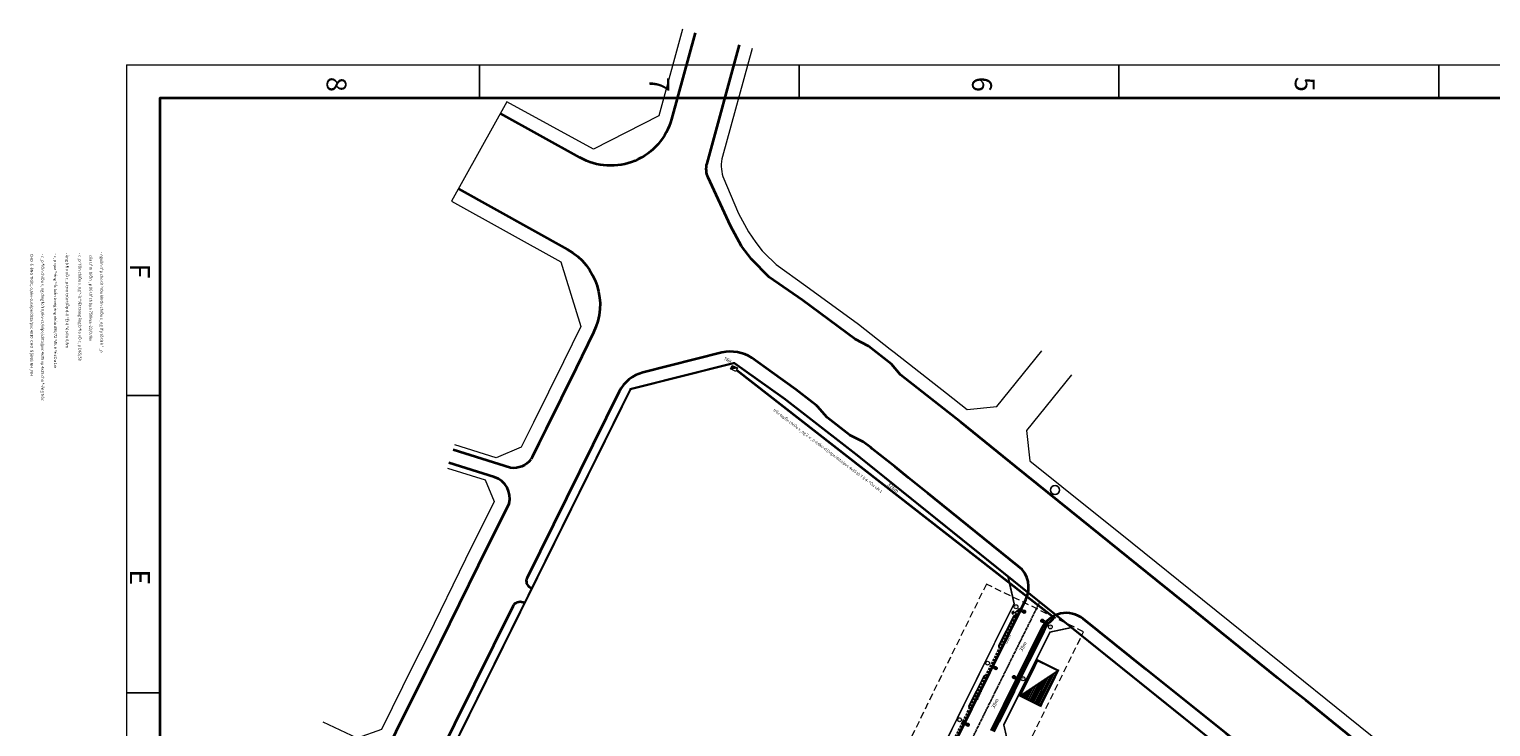
# Model space of a CAD drawing. Units: millimetres. Extents: x 77345 to 600137, y 1999629 to 2328185.
# Drawn here: x 587025 to 587835, y 2325535 to 2325921 of the extents above; entities that cross this region are included whole.
import ezdxf

# ---------------------------------------------------------------- set-up
doc = ezdxf.new("R2010")
doc.units = ezdxf.units.MM
doc.set_wipeout_variables(frame=1)
doc.header["$PDSIZE"] = -0.7
for name, pattern in [('CENTER2', [1.125, 0.75, -0.125, 0.125, -0.125]), ('DASHED', [1.13, 0.75, -0.38]), ('DASHED2', [1.8, 1, -0.8]), ('HIDDEN', [0.375, 0.25, -0.125]), ('HIDDENX2', [0.75, 0.5, -0.25])]:
    doc.linetypes.add(name, pattern=pattern)
doc.layers.get('0').update_dxf_attribs({"lineweight": 18})
doc.layers.get('Defpoints').update_dxf_attribs({"lineweight": 0})
for name, color, linetype, lineweight in [('$text', 3, 'Continuous', 15), ('(KHUNG TEN)', 7, 'Continuous', 13), ('1', 1, 'Continuous', 35), ('2', 2, 'Continuous', 18), ('4', 4, 'DASHED', 13), ('5', 5, 'Continuous', 18), ('7', 7, 'Continuous', 18), ('8', 8, 'Continuous', 5), ('AC-GT-BoGay', 130, 'FENCELINE2', 20), ('GT-Duong do', 3, 'Continuous', 18), ('GT-Long duong', 7, 'Continuous', 35), ('rg nghien cuu', 2, 'Continuous', 13)]:
    doc.layers.add(name, color=color, linetype=linetype, lineweight=lineweight)
for name, color, linetype in [('CD_day CS', 7, 'CS_LINE'), ('CD_Den Duong', 1, 'Continuous'), ('CRYAN', 4, 'Continuous'), ('Dim TN thai', 7, 'Continuous'), ('HOGA', 7, 'Continuous'), ('le duong', 5, 'Continuous'), ('net-dcn', 4, 'Continuous'), ('RS_TimDuong', 240, 'CENTER2'), ('TRUNG-THE', 4, 'Continuous')]:
    doc.layers.add(name, color=color, linetype=linetype)
doc.layers.get('0').freeze()
doc.styles.add('arial', font='arial.ttf', dxfattribs={"width": 0.8, "height": 2})
doc.styles.add('N2', font='VnAvantH.TTF', dxfattribs={"width": 0.8, "height": 150})
doc.styles.add('NEW', font='VnArialH.TTF')
doc.styles.add('S25', font='SIMPLEX.SHX', dxfattribs={"height": 2.5})
doc.styles.get("Standard").update_dxf_attribs({"font": 'RomanS'})
doc.styles.add('vni helve', font='VHELVEN.TTF')
doc.linetypes.add('CS_LINE', pattern='A,0.5,-0.2,["CS",Standard,S=0.1,R=0,X=-0.1,Y=-0.05],-0.25', length=0.95)
doc.linetypes.add('FENCELINE2', pattern='A,0.25,-0.1,[132,ltypeshp.shx,S=0.1,R=0,X=-0.1,Y=0],-0.1,1', length=1.45)
doc.dimstyles.new('DENCS', dxfattribs={"dimtxt": 1, "dimasz": 1.5, "dimexe": 0, "dimexo": 0, "dimgap": 0.5, "dimtad": 1, "dimdec": 0, "dimzin": 0, "dimdsep": 46, "dimtxsty": 'arial', "dimcen": 0, "dimse1": 1, "dimse2": 1, "dimsd1": 1, "dimsd2": 1, "dimclrt": 2, "dimadec": 0, "dimazin": 0, "dimtfac": 1, "dimtdec": 0, "dimtofl": 0, "dimtmove": 1, "dimatfit": 3, "dimfxl": 1, "dimtolj": 1, "dimtzin": 0, "dimlwd": 0, "dimarcsym": 1})

# ---------------------------------------------------------------- blocks, each defined once
blk = doc.blocks.new('TXLNB')
at = {"color": 30, "linetype": 'DASHED2', "ltscale": 5}
blk.add_wipeout([(-2.73, -1.59), (-2.73, 1.59), (2.73, 1.59), (2.73, -1.59)], dxfattribs=at).dxf.layer = 'HOGA'
at = {"layer": 'Dim TN thai'}
h = blk.add_hatch(dxfattribs=at)
h.set_pattern_fill('ANSI31', color=1, scale=2, angle=135, style=0)
h.set_pattern_definition([(180, (-2.73363, -1.59394), (-4e-16, -0.25), [])])
h.paths.add_polyline_path([(2.73, -1.59), (2.73, 1.59), (-2.73, 1.59)])
at = {"layer": 'Dim TN thai', "color": 1}
blk.add_lwpolyline([(2.73, -1.59), (-2.73, 1.59)], dxfattribs=at)
at = {"layer": 'HOGA', "color": 30, "linetype": 'DASHED2', "ltscale": 5, "const_width": 0.3}
blk.add_lwpolyline([(-2.73, 1.59), (2.73, 1.59), (2.73, -1.59), (-2.73, -1.59)], close=True, dxfattribs=at)
blk = doc.blocks.new('D2')
at = {"layer": 'CD_Den Duong', "ltscale": 4}
h = blk.add_hatch(color=256, dxfattribs=at)
edge = h.paths.add_edge_path()
edge.add_ellipse((0.01, 0), major_axis=(-0.454, 0.454), ratio=1, start_angle=-261.0471, end_angle=98.9529, ccw=False)
h = blk.add_hatch(color=256, dxfattribs=at)
edge = h.paths.add_edge_path()
edge.add_ellipse((0.01, 2.93), major_axis=(0.004, 0.599), ratio=0.712518, start_angle=0, end_angle=360, ccw=False)
for p, q in [((-0.72, 3.15), (-0.4, 1.51)), ((-0.06, 1.14), (-0.06, 0.61)), ((0.07, 1.14), (0.07, 0.61)), ((0.72, 3.15), (0.41, 1.51))]:
    blk.add_line(p, q, dxfattribs=at)
for centre, radius, start, end in [((0, 3.23), 0.725, 353.72892, 186.27108), ((0, 1.54), 0.408, 184.61231, 355.38769)]:
    blk.add_arc(centre, radius, start, end, dxfattribs=at)
at = {"layer": 'CD_Den Duong', "ltscale": 4, "extrusion": (0, 0, -1)}
blk.add_ellipse((0.01, 2.93), major_axis=(0.004, 0.599), ratio=0.712518, start_param=-1.570796, end_param=4.712389, dxfattribs=at)
blk = doc.blocks.new('tu cs')
at = {"layer": '7', "linetype": 'Continuous'}
blk.add_hatch(color=256, dxfattribs=at).paths.add_polyline_path([(-1.35, 0.89), (-1.35, -0.89), (1.35, 0.89)])
blk.add_line((-1.35, -0.89), (1.35, 0.89), dxfattribs=at)
blk.add_lwpolyline([(-1.35, 0.89), (1.35, 0.89), (1.35, -0.89), (-1.35, -0.89)], close=True, dxfattribs=at)
blk = doc.blocks.new('*D551')
at = {"layer": 'Defpoints', "color": 0, "linetype": 'ByBlock'}
for p in [(587569.35, 2325562.78), (587573.54, 2325560.76), (587558.19, 2325529)]:
    blk.add_point(p, dxfattribs=at)
at = {"layer": 'CD_day CS', "color": 2, "linetype": 'ByBlock', "insert": (587560.3, 2325547.57), "char_height": 2, "attachment_point": 5, "rotation": 64.20211, "style": 'arial'}
blk.add_mtext('\\A1;35m', dxfattribs=at)
blk = doc.blocks.new('*D552')
at = {"layer": 'Defpoints', "color": 0, "linetype": 'ByBlock'}
for p in [(587585.02, 2325594.04), (587589.22, 2325591.92), (587573.54, 2325560.76)]:
    blk.add_point(p, dxfattribs=at)
at = {"layer": 'CD_day CS', "color": 2, "linetype": 'ByBlock', "insert": (587575.82, 2325579.14), "char_height": 2, "attachment_point": 5, "rotation": 63.28892, "style": 'arial'}
blk.add_mtext('\\A1;35m', dxfattribs=at)
blk = doc.blocks.new('*D553')
at = {"layer": 'Defpoints', "color": 0, "linetype": 'ByBlock'}
for p in [(587573.62, 2325599.78), (587557.86, 2325568.53), (587560.67, 2325567.11)]:
    blk.add_point(p, dxfattribs=at)
at = {"layer": 'CD_day CS', "color": 2, "linetype": 'ByBlock', "insert": (587567.19, 2325583.42), "char_height": 2, "attachment_point": 5, "rotation": 63.23574, "style": 'arial'}
blk.add_mtext('\\A1;35m', dxfattribs=at)
blk = doc.blocks.new('*D554')
at = {"layer": 'Defpoints', "color": 0, "linetype": 'ByBlock'}
for p in [(587557.86, 2325568.53), (587542.44, 2325537.03), (587544.85, 2325535.85)]:
    blk.add_point(p, dxfattribs=at)
at = {"layer": 'CD_day CS', "color": 2, "linetype": 'ByBlock', "insert": (587551.2, 2325552.27), "char_height": 2, "attachment_point": 5, "rotation": 63.91502, "style": 'arial'}
blk.add_mtext('\\A1;35m', dxfattribs=at)
blk = doc.blocks.new('*D555')
at = {"layer": 'Defpoints', "color": 0, "linetype": 'ByBlock'}
for p in [(587542.36, 2325537.15), (587528.26, 2325508.34), (587531.09, 2325506.96)]:
    blk.add_point(p, dxfattribs=at)
at = {"layer": 'CD_day CS', "color": 2, "linetype": 'ByBlock', "insert": (587536.77, 2325522.03), "char_height": 2, "attachment_point": 5, "rotation": 63.91502, "style": 'arial'}
blk.add_mtext('\\A1;32m', dxfattribs=at)
blk = doc.blocks.new('*D613')
at = {"layer": 'Defpoints', "color": 0, "linetype": 'ByBlock'}
for p in [(587418.1, 2325737.87), (587593.55, 2325601.11), (587590.67, 2325597.4)]:
    blk.add_point(p, dxfattribs=at)
at = {"layer": 'CD_day CS', "color": 2, "linetype": 'ByBlock', "insert": (587503.87, 2325666.98), "char_height": 2, "attachment_point": 5, "rotation": 322.06422, "style": 'arial'}
blk.add_mtext('\\A1;326m', dxfattribs=at)
blk = doc.blocks.new('TIEPDIA')
at = {"layer": 'TRUNG-THE', "color": 2}
for p, q in [((0, 0), (2.54, -1.79)), ((2.54, -1.79), (2.54, -2.74))]:
    blk.add_line(p, q, dxfattribs=at)
at = {"layer": 'TRUNG-THE', "color": 1}
for p, q in [((1.54, -2.74), (3.55, -2.74)), ((1.82, -3.02), (3.27, -3.02)), ((2.09, -3.31), (2.99, -3.31))]:
    blk.add_line(p, q, dxfattribs=at)
blk = doc.blocks.new('KHUNG')
at = {"color": 8}
for q in [(0, 0), (-406.4, -282)]:
    blk.add_line((0, -282), q, dxfattribs=at)
at = {"layer": 'CRYAN', "color": 5}
for p, q in [((-5, -5), (-5, -277)), ((0, -187.2), (-5, -187.2)), ((0, -232.1), (-5, -232.1)), ((-391.4, -277), (-5, -277)), ((-198.2, -282), (-198.2, -277)), ((-149.9, -282), (-149.9, -277)), ((-101.6, -282), (-101.6, -277)), ((-53.3, -282), (-53.3, -277))]:
    blk.add_line(p, q, dxfattribs=at)
at = {"layer": 'CRYAN', "color": 5, "style": 'S25'}
for s, p in [('E', (-0.51, -205.87)), ('F', (-0.51, -252.04)), ('5', (-176.46, -280.21)), ('6', (-127.71, -280.21)), ('7', (-78.96, -280.21)), ('8', (-30.21, -280.21))]:
    blk.add_text(s, height=3, rotation=90, dxfattribs=at).set_placement(p)

msp = doc.modelspace()

# ---------------------------------------------------------------- linework, layer by layer
at = {"layer": '2'}
for centre in [(587571.9147, 2325601.1271), (587590.9494, 2325589.961), (587556.1531, 2325569.8759), (587540.6505, 2325538.4965)]:
    msp.add_circle(centre, 1.087, dxfattribs=at)
at = {"layer": 'AC-GT-BoGay', "ltscale": 0.05}
for points in [[(587567.5493, 2325617.8345), (587570.8632, 2325602.8024), (587568.3805, 2325597.7914)], [(587568.3805, 2325597.7914), (587543.029, 2325546.6223)], [(587590.419, 2325586.8725), (587565.0675, 2325535.7034)], [(587602.6312, 2325589.649), (587590.4658, 2325586.967), (587590.419, 2325586.8725)], [(587543.029, 2325546.6223), (587522.7911, 2325505.7745)], [(587565.0675, 2325535.7034), (587565.033, 2325535.6339), (587568.4374, 2325520.2768)]]:
    msp.add_lwpolyline(points, dxfattribs=at)
at = {"layer": 'GT-Duong do', "color": 139}
for points in [[(587387.1811, 2325920.9682), (587374.0017, 2325873.0732), (587337.8164, 2325854.5715), (587289.709, 2325880.7073)], [(587289.709, 2325880.7073), (587259.1519, 2325825.8199), (587319.5954, 2325792.1697), (587330.7464, 2325756.3902)], [(587319.5954, 2325792.1697), (587330.7464, 2325756.3902), (587321.0608, 2325736.7706), (587304.4848, 2325703.1935), (587300.4813, 2325695.0836), (587297.736, 2325689.5226), (587283.7775, 2325683.5785), (587260.827, 2325690.8198)], [(587602.74, 2325729.4735), (587577.8023, 2325698.749), (587579.5947, 2325681.9159), (587597.2298, 2325667.7475), (587636.2078, 2325636.4318), (587675.186, 2325605.116), (587719.7071, 2325569.3467), (587755.0768, 2325540.93), (587792.1209, 2325511.1671), (587831.0798, 2325479.8668), (587869.7265, 2325448.8443), (587907.7994, 2325419.2348), (587946.149, 2325392.1516), (587985.7054, 2325367.6308), (588026.6587, 2325345.5464), (588068.8699, 2325325.971), (588112.2027, 2325308.97), (588157.0518, 2325294.3964), (588215.3023, 2325277.9586), (588267.7188, 2325302.337), (588284.1167, 2325335.3015)], [(587256.7649, 2325677.9454), (587277.7121, 2325671.3362), (587282.7675, 2325659.4647), (587266.8513, 2325627.4158), (587245.8619, 2325584.6357), (587237.8558, 2325568.6998), (587220.1853, 2325533.0915), (587206.7681, 2325528.407), (587187.9131, 2325537.2601)]]:
    msp.add_lwpolyline(points, dxfattribs=at)
msp.add_lwpolyline([(587425.7476, 2325910.3558), (587409.2797, 2325850.51, 0.14270447), (587409.4471, 2325839.3228), (587418.1187, 2325818.9881), (587423.6529, 2325808.685), (587427.7238, 2325802.846), (587431.3305, 2325798.1679), (587432.2749, 2325797.0881), (587439.0639, 2325790.7519), (587455.484, 2325778.9142), (587484.6086, 2325757.6204), (587502.2692, 2325743.8382), (587504.3731, 2325742.1963), (587533.4658, 2325719.4925), (587544.9007, 2325710.319), (587561.2363, 2325712.0584), (587586.2407, 2325742.8652)], format="xyb", dxfattribs=at)
at = {"layer": 'GT-Duong do'}
msp.add_lwpolyline([(587400.1149, 2325281.1631), (587199.0193, 2325380.1245), (587195.0098, 2325392.0531), (587358.3197, 2325721.6748), (587415.7167, 2325736.1243), (587443.7626, 2325716.2129), (587483.2595, 2325685.5547), (587561.2165, 2325622.9224), (587567.2755, 2325618.0544), (587570.6438, 2325602.7761), (587413.5599, 2325285.7207)], close=True, dxfattribs=at)
msp.add_lwpolyline([(587568.6353, 2325520.4002), (587806.0242, 2325330.5843, 0.01017401), (587835.1675, 2325308.2381, 0.00615429), (587835.3676, 2325308.0948), (587849.1806, 2325310.4143), (587879.4218, 2325354.1923), (587876.44, 2325370.988), (587873.5465, 2325373.0314), (587834.0775, 2325403.7268), (587795.0855, 2325435.0264), (587756.1075, 2325466.342), (587719.0628, 2325496.1054), (587683.6938, 2325524.5216), (587639.1725, 2325560.291), (587602.8513, 2325589.4722), (587590.6161, 2325586.7749), (587565.2646, 2325535.6058), (587568.6353, 2325520.4002)], format="xyb", dxfattribs=at)
at = {"layer": 'GT-Long duong', "color": 2, "ltscale": 0.1}
for p, q in [((587417.0677, 2325732.3885), (587576.578, 2325607.8297)), ((587576.578, 2325607.8297), (587592.3544, 2325595.7243))]:
    msp.add_line(p, q, dxfattribs=at)
at = {"layer": 'GT-Long duong', "color": 7, "ltscale": 0.1}
for points in [[(587394.1713, 2325919.0447), (587380.9919, 2325871.1497, -0.48622236), (587330.2214, 2325849.8553), (587286.1824, 2325874.3728)], [(587262.9557, 2325832.6525), (587323.3992, 2325799.0022, -0.39981147), (587337.7585, 2325752.9286), (587328.0729, 2325733.3089), (587311.4969, 2325699.7318), (587307.4934, 2325691.622), (587303.7078, 2325683.9536), (587303.1291, 2325682.792)], [(587425.5828, 2325739.0287, 0.19981971), (587408.941, 2325741.8399), (587365.0893, 2325730.8003, 0.21946898), (587352.0509, 2325720.2844), (587300.9309, 2325617.1037, 0.41420978), (587302.7392, 2325611.7437), (587303.6354, 2325611.2997)], [(587418.012, 2325283.4441), (587577.3925, 2325605.1349, 0.35139097), (587573.3735, 2325623.4658), (587526.2324, 2325661.52), (587526.2324, 2325661.52), (587523.3224, 2325663.8711), (587522.5885, 2325664.4436), (587512.342, 2325672.6002), (587504.8935, 2325678.5296), (587492.1794, 2325688.6506), (587491.4375, 2325689.2284), (587487.2166, 2325692.4292), (587479.8453, 2325696.0648), (587467.1856, 2325705.8951), (587461.9539, 2325712.0891), (587461.2845, 2325712.6448), (587458.8603, 2325714.5023), (587449.8739, 2325721.388), (587436.7831, 2325730.9423), (587425.5828, 2325739.0287)], [(587303.0825, 2325682.7297, -0.27296614), (587291.8151, 2325678.0676), (587259.9244, 2325687.9588)], [(587290.9579, 2325658.3623, 0.3993243), (587282.9553, 2325672.8277), (587257.6676, 2325680.8064)], [(587242.2096, 2325487.3364), (587241.3136, 2325487.7804, -0.41421356), (587239.5052, 2325493.1404), (587293.2106, 2325601.5224, -0.39459445), (587298.7443, 2325603.679), (587299.7132, 2325603.1989)], [(587845.3903, 2325404.4695), (587838.8277, 2325409.7398), (587799.9369, 2325441.0701), (587760.5298, 2325472.7807), (587723.9422, 2325502.1785), (587688.1418, 2325531.0693), (587644.0265, 2325566.3327), (587609.1372, 2325594.3634, 0.47924375), (587586.3016, 2325589.3291), (587558.1331, 2325532.4743)]]:
    msp.add_lwpolyline(points, format="xyb", dxfattribs=at)
at = {"layer": 'GT-Long duong'}
msp.add_lwpolyline([(587769.7772, 2325519.1864), (587747.4939, 2325537.1721), (587732.6442, 2325549.1132), (587724.4549, 2325555.6985), (587717.0983, 2325561.6288), (587701.7511, 2325573.9734), (587685.4661, 2325587.0746), (587668.7423, 2325600.55), (587649.8859, 2325615.727), (587607.7983, 2325649.5743), (587571.7056, 2325678.8385), (587541.3392, 2325703.3014), (587507.9739, 2325729.6226), (587502.8343, 2325735.479), (587490.0862, 2325745.4932), (587482.7584, 2325749.3091), (587453.5393, 2325770.8567), (587435.0491, 2325783.7008), (587425.2751, 2325793.7056), (587419.8453, 2325800.7997), (587413.7325, 2325812.0045), (587401.2425, 2325838.8054, -0.16950066), (587400.7108, 2325846.6964), (587418.7574, 2325912.2793)], format="xyb", dxfattribs=at)
at = {"layer": 'GT-Long duong', "color": 7, "ltscale": 0.1}
msp.add_lwpolyline([(587290.9579, 2325658.3623), (587289.5188, 2325655.4779), (587273.8636, 2325623.9543), (587252.8662, 2325581.158), (587244.8522, 2325565.2064), (587228.2699, 2325531.791), (587226.9812, 2325529.1194)], dxfattribs=at)
at = {"layer": 'GT-Long duong', "color": 1, "linetype": 'HIDDEN', "ltscale": 5}
msp.add_lwpolyline([(587417.1159, 2325283.888), (587573.6228, 2325599.7788)], dxfattribs=at)
msp.add_lwpolyline([(587589.223, 2325591.9246, 0.0665089), (587587.1976, 2325588.8852), (587559.0291, 2325532.0303)], format="xyb", dxfattribs=at)
at = {"layer": 'GT-Long duong', "color": 2, "ltscale": 0.1}
for points in [[(587589.5987, 2325591.5946, 0.06653236), (587587.6462, 2325588.6643), (587559.4772, 2325531.8084)], [(587592.5269, 2325594.3576, 0.02538842), (587589.8169, 2325591.7725, 0.15513771)]]:
    msp.add_lwpolyline(points, format="xyb", dxfattribs=at)
msp.add_arc((587592.0318, 2325594.9894), 0.8027, 308.0821716, 66.2977087, dxfattribs=at)
at = {"layer": 'le duong'}
for points in [[(587568.2985, 2325586.7719), (587572.3319, 2325594.8175, 1), (587570.544, 2325595.7138), (587566.5105, 2325587.6683), (587562.4771, 2325579.6227, 1), (587564.265, 2325578.7264)], [(587568.2091, 2325586.8168), (587572.2425, 2325594.8623, 1), (587570.6334, 2325595.669), (587566.5999, 2325587.6234), (587562.5665, 2325579.5779, 1), (587564.1756, 2325578.7712)], [(587550.0062, 2325554.4368), (587554.0396, 2325562.4823, -1), (587555.8275, 2325561.586), (587551.7941, 2325553.5405), (587547.7606, 2325545.4949, -1), (587545.9727, 2325546.3912)], [(587550.0956, 2325554.392), (587554.129, 2325562.4375, -1), (587555.7381, 2325561.6308), (587551.7047, 2325553.5853), (587547.6712, 2325545.5397, -1), (587546.0621, 2325546.3464)]]:
    msp.add_lwpolyline(points, format="xyb", close=True, dxfattribs=at)
at = {"layer": 'net-dcn'}
msp.add_circle((587593.5838, 2325665.7315), 2.5238, dxfattribs=at)
at = {"layer": 'rg nghien cuu', "color": 1, "linetype": 'HIDDENX2', "ltscale": 5, "const_width": 1.2, "flags": 128}
msp.add_lwpolyline([(588202.4412, 2325038.1146), (588219.2391, 2325071.645), (588236.111, 2325105.1525), (588242.6605, 2325118.148), (588247.3725, 2325127.4976), (588264.3813, 2325161.2998), (588266.8072, 2325166.1241), (588244.6244, 2325181.0991), (588205.9345, 2325207.2173), (588171.2168, 2325230.6536), (588140.3524, 2325239.3632), (588092.8001, 2325254.8153), (588046.2535, 2325273.0772), (588000.8938, 2325294.1127), (587956.8855, 2325317.8445), (587914.3879, 2325344.1886), (587873.5465, 2325373.0314), (587834.0775, 2325403.7268), (587795.0855, 2325435.0264), (587756.1075, 2325466.342), (587719.0628, 2325496.1054), (587683.6938, 2325524.5216), (587639.1725, 2325560.291), (587600.1945, 2325591.6067), (587561.2165, 2325622.9224), (587483.2595, 2325685.5547), (587443.7626, 2325716.2129), (587415.7167, 2325736.1243), (587358.3197, 2325721.6748), (587195.479, 2325393.0001), (587185.4902, 2325372.8389), (587407.1981, 2325263.7339), (587531.1552, 2325202.7333), (588133.7173, 2324901.7696), (588163.083, 2324960.2737), (588184.4306, 2325002.6066)], close=True, dxfattribs=at)

# ---------------------------------------------------------------- block references
at = {"layer": '5', "color": 0, "xscale": 1.20000000019167, "yscale": 1.200000000186265, "zscale": 1.200000000036564, "rotation": 333.7742678309195}
msp.add_blockref('tu cs', (587415.613, 2325733.1051), dxfattribs=at)
at = {"layer": 'CD_Den Duong'}
for name, p, rotation in [('TIEPDIA', (587573.6228, 2325599.7788), 257.4889518210412), ('D2', (587573.6228, 2325599.7788), 243.9150221291241), ('D2', (587557.8612, 2325568.5277), 243.9150221291241), ('D2', (587542.3587, 2325537.1482), 243.9150221291241)]:
    msp.add_blockref(name, p, dxfattribs=dict(at, rotation=rotation))
at = {"layer": 'CD_Den Duong', "xscale": -1, "rotation": 63.37406055990476}
msp.add_blockref('D2', (587589.223, 2325591.9246), dxfattribs=at)

# ---------------------------------------------------------------- texts
at = {"layer": '$text', "linetype": 'Continuous', "ltscale": 60, "style": 'NEW'}
for s, rotation, p in [('CHO §¦êNG TRôC, o,6kv-cu/xlpe/dsta/pvc 4X10  CHO §¦êNG NH¸NH ', 270, (587025.6409, 2325796.6613)), ('- c¸p ®iÖn chiÕu s¸ng dïng lo¹i 0,6kv-cU/xlpe/dsta/pvc 4x35 vµ 4x25 cho ®\xadêng trôc', 270, (587031.6869, 2325796.6613)), ('- c¸p qua ®\xadêng ®\xadîc luån trong èng nhùa d90/72 ®Æt ë ®é s©u 1m', 270, (587038.793, 2325796.7679)), ('- èng b¶o vÖ c¸p tr«n trùc tiÕp d\xadíi ®Êt ë ®é s©u 0,8m', 270, (587045.3221, 2325797.1156)), ('- c¸p ®iÖn chiÕu s¸ng ®\xadîc ®Æt trong èng b¶o vÖ c¸p D65/50  ', 270, (587052.3356, 2325797.1156)), ('cña tr¹m  biÕn ¸p X6 th¹ch bµn 750kva -22/0,4kv', 270, (587058.3973, 2325796.0433)), ('- nguån cÊp cho tñ ®iÒu khiÓn chiÕu s¸ng lÊy tõ tñ h¹ ¸p  ', 270, (587064.3683, 2325797.6078)), ('trôc tuyÕn chiÕu s¸ng 2 :c¸p 0,6kv-cU/xlpe/dsta/pvc 4x35 tõ T§4- ®Õn cét 1', 322.7540425, (587437.2313, 2325709.6469))]:
    msp.add_text(s, height=1.56285, rotation=rotation, dxfattribs=at).set_placement(p)
at = {"layer": '(KHUNG TEN)', "linetype": 'Continuous', "style": 'N2', "width": 0.8}
for s, p in [('1.11', (587571.4353, 2325602.2178)), ('28.7', (587590.4539, 2325590.9172)), ('1.10', (587555.7005, 2325571.0256)), ('1.9', (587540.19, 2325539.1096))]:
    msp.add_text(s, height=1.01022, rotation=270, dxfattribs=at).set_placement(p)
at = {"layer": '2', "style": 'vni helve'}
msp.add_text('TÑK', height=1.7, rotation=332.4156268, dxfattribs=at).set_placement((587409.7599, 2325737.9568, 6.1525))

# ---------------------------------------------------------------- dimensions: what is measured, and where the dimension line sits
at = {"layer": 'CD_day CS', "linetype": 'ByBlock'}
dim = msp.add_aligned_dim(p1=(587418.0965, 2325737.8711), p2=(587593.5541, 2325601.1051), distance=-4.6957, text='326m', dimstyle='DENCS', override={"dimpost": 'm'}, dxfattribs=at)
dim.commit()
dim.dimension.update_dxf_attribs({"geometry": '*D613', "text_midpoint": (587503.8741, 2325666.9848)})
for p1, p2, distance, picture, middle in [((587557.8612, 2325568.5277), (587542.4405, 2325537.0293), 2.688, '*D554', (587551.1983, 2325552.2657)), ((587542.3587, 2325537.1482), (587528.2571, 2325508.3442), 3.15, '*D555', (587536.7702, 2325522.0303))]:
    dim = msp.add_aligned_dim(p1=p1, p2=p2, distance=distance, dimstyle='DENCS', override={"dimpost": 'm'}, dxfattribs=at)
    dim.commit()
    dim.dimension.update_dxf_attribs({"geometry": picture, "text_midpoint": middle})

# ---------------------------------------------------------------- next in the draw order: block references
at = {"layer": '8', "xscale": 3.999999999744937, "yscale": 4, "zscale": 3.99999999995718, "rotation": 243.706794663129}
msp.add_blockref('TXLNB', (587584.7018, 2325558.8317), dxfattribs=at)

# ---------------------------------------------------------------- next in the draw order: linework, layer by layer
at = {"layer": '1', "color": 7}
msp.add_lwpolyline([(588514.9954, 2325882.83), (587097.362, 2325882.83), (587097.362, 2324884.91), (588514.9954, 2324884.91)], close=True, dxfattribs=at)
at = {"layer": '2'}
msp.add_circle((587575.7959, 2325561.2276), 1.087, dxfattribs=at)
at = {"layer": '4', "ltscale": 5}
msp.add_lwpolyline([(587555.4929, 2325613.6802), (587390.3148, 2325277.0183), (587444.1807, 2325250.5898), (587609.3588, 2325587.2517)], close=True, dxfattribs=at)
at = {"layer": 'le duong'}
for points in [[(587581.6664, 2325580.0795), (587585.6999, 2325588.1251, -1), (587587.4878, 2325587.2287), (587583.4543, 2325579.1832), (587579.4208, 2325571.1376, -1), (587577.6329, 2325572.0339)], [(587581.7558, 2325580.0347), (587585.7893, 2325588.0803, -1), (587587.3984, 2325587.2736), (587583.3649, 2325579.228), (587579.3314, 2325571.1824, -1), (587577.7223, 2325571.9891)], [(587565.2745, 2325546.7824), (587569.308, 2325554.8279, -1), (587571.0959, 2325553.9316), (587567.0624, 2325545.886), (587563.029, 2325537.8405, -1), (587561.2411, 2325538.7368)], [(587565.3639, 2325546.7376), (587569.3974, 2325554.7831, -1), (587571.0065, 2325553.9764), (587566.973, 2325545.9309), (587562.9396, 2325537.8853, -1), (587561.3305, 2325538.692)]]:
    msp.add_lwpolyline(points, format="xyb", close=True, dxfattribs=at)
at = {"layer": 'RS_TimDuong', "color": 8}
msp.add_lwpolyline([(587585.0631, 2325603.7296), (587545.1424, 2325523.1474), (587470.5866, 2325372.6501), (587414.7657, 2325259.9921)], dxfattribs=at)

# ---------------------------------------------------------------- next in the draw order: block references
at = {"layer": '(KHUNG TEN)', "xscale": 3.668823528802022, "yscale": 3.668823529966176, "zscale": 3.668823529445693, "rotation": 180}
msp.add_blockref('KHUNG', (587079.0179, 2324866.5658), dxfattribs=at)
at = {"layer": 'CD_Den Duong', "xscale": -1, "rotation": 63.37406055990476}
msp.add_blockref('D2', (587573.541, 2325560.7593), dxfattribs=at)

# ---------------------------------------------------------------- next in the draw order: texts
at = {"layer": '(KHUNG TEN)', "linetype": 'Continuous', "style": 'N2', "width": 0.8}
msp.add_text('28.6', height=1.01022, rotation=270, dxfattribs=at).set_placement((587575.2611, 2325562.2514))

# ---------------------------------------------------------------- next in the draw order: dimensions: what is measured, and where the dimension line sits
at = {"layer": 'CD_day CS', "linetype": 'ByBlock'}
for p1, p2, distance, picture, middle in [((587573.6228, 2325599.7788), (587557.8612, 2325568.5277), 3.1445, '*D553', (587567.1908, 2325583.4225)), ((587573.541, 2325560.7593), (587589.223, 2325591.9246), 4.7008, '*D552', (587575.8234, 2325579.139)), ((587558.1884, 2325528.9979), (587573.541, 2325560.7593), 4.6536, '*D551', (587560.3047, 2325547.5661))]:
    dim = msp.add_aligned_dim(p1=p1, p2=p2, distance=distance, dimstyle='DENCS', override={"dimpost": 'm'}, dxfattribs=at)
    dim.commit()
    dim.dimension.update_dxf_attribs({"geometry": picture, "text_midpoint": middle})

doc.saveas('drawing.dxf')
